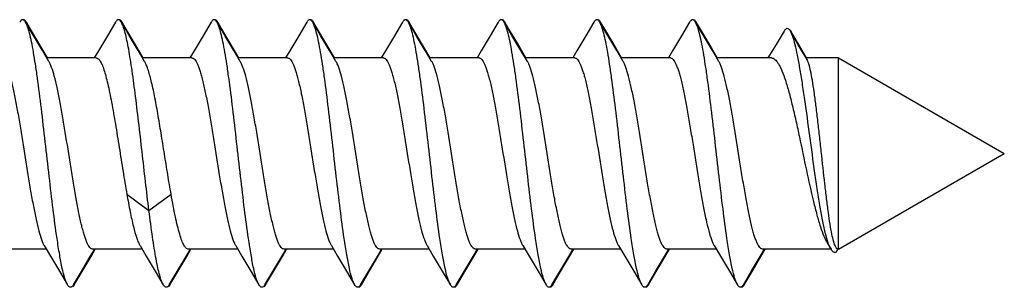
# Model space of a CAD drawing. Units: millimetres. Extents: x 872 to 1169, y 69 to 489.
# Drawn here: x 990 to 1005, y 188 to 192 of the extents above; entities that cross this region are included whole.
import ezdxf

# ---------------------------------------------------------------- set-up
doc = ezdxf.new("R2010")
doc.units = ezdxf.units.MM
doc.header["$LTSCALE"] = 23.1
doc.layers.add('COMPONENTI_DI_ASSIEME', color=7, linetype='CONTINUOUS')

msp = doc.modelspace()

# ---------------------------------------------------------------- linework, layer by layer
at = {"layer": 'COMPONENTI_DI_ASSIEME', "color": 7, "linetype": 'Continuous'}
for p, q in [((989.75, 192.052), (989.627, 192.261)), ((991.034, 192.261), (990.908, 192.048)), ((991.25, 192.052), (991.127, 192.261)), ((992.534, 192.261), (992.408, 192.048)), ((992.75, 192.052), (992.627, 192.261)), ((994.034, 192.261), (993.908, 192.048)), ((994.25, 192.052), (994.127, 192.261)), ((995.534, 192.261), (995.408, 192.048)), ((995.75, 192.052), (995.627, 192.261)), ((997.034, 192.261), (996.908, 192.048)), ((997.25, 192.052), (997.127, 192.261)), ((998.534, 192.261), (998.408, 192.048)), ((998.75, 192.052), (998.627, 192.261)), ((1000.034, 192.261), (999.908, 192.048)), ((1000.25, 192.052), (1000.127, 192.261)), ((989.891, 191.815), (989.75, 192.052)), ((990.908, 192.048), (990.767, 191.81)), ((991.391, 191.815), (991.25, 192.052)), ((992.408, 192.048), (992.267, 191.81)), ((992.891, 191.815), (992.75, 192.052)), ((993.908, 192.048), (993.767, 191.81)), ((994.391, 191.815), (994.25, 192.052)), ((995.408, 192.048), (995.267, 191.81)), ((995.891, 191.815), (995.75, 192.052)), ((996.908, 192.048), (996.767, 191.81)), ((997.391, 191.815), (997.25, 192.052)), ((998.408, 192.048), (998.267, 191.81)), ((998.891, 191.815), (998.75, 192.052)), ((999.908, 192.048), (999.767, 191.81)), ((1000.391, 191.815), (1000.25, 192.052)), ((1001.517, 192.123), (1001.389, 191.91)), ((1001.738, 191.909), (1001.615, 192.119)), ((989.968, 191.705), (989.834, 191.93)), ((991.468, 191.705), (991.334, 191.93)), ((992.968, 191.705), (992.834, 191.93)), ((994.468, 191.705), (994.334, 191.93)), ((995.968, 191.705), (995.834, 191.93)), ((997.468, 191.705), (997.334, 191.93)), ((998.968, 191.705), (998.834, 191.93)), ((1000.468, 191.705), (1000.334, 191.93)), ((1001.389, 191.91), (1001.262, 191.701)), ((1001.875, 191.675), (1001.738, 191.909)), ((989.991, 191.647), (989.891, 191.815)), ((990.734, 191.701), (989.959, 191.701)), ((990.767, 191.81), (990.702, 191.701)), ((991.491, 191.647), (991.391, 191.815)), ((992.234, 191.701), (991.459, 191.701)), ((992.267, 191.81), (992.202, 191.701)), ((992.991, 191.647), (992.891, 191.815)), ((993.734, 191.701), (992.959, 191.701)), ((993.767, 191.81), (993.702, 191.701)), ((994.491, 191.647), (994.391, 191.815)), ((995.234, 191.701), (994.459, 191.701)), ((995.267, 191.81), (995.202, 191.701)), ((995.991, 191.647), (995.891, 191.815)), ((996.734, 191.701), (995.959, 191.701)), ((996.767, 191.81), (996.702, 191.701)), ((997.491, 191.647), (997.391, 191.815)), ((998.234, 191.701), (997.459, 191.701)), ((998.267, 191.81), (998.202, 191.701)), ((998.991, 191.647), (998.891, 191.815)), ((999.734, 191.701), (998.959, 191.701)), ((999.767, 191.81), (999.702, 191.701)), ((1000.491, 191.647), (1000.391, 191.815)), ((1001.316, 191.701), (1000.459, 191.701)), ((1002.367, 191.701), (1001.86, 191.701)), ((1002.367, 191.701), (1004.967, 190.201)), ((1002.367, 188.701), (1002.367, 191.701)), ((1002.367, 188.701), (1004.967, 190.201)), ((989.92, 188.755), (990.017, 188.591)), ((991.42, 188.755), (991.517, 188.591)), ((992.92, 188.755), (993.017, 188.591)), ((994.42, 188.755), (994.517, 188.591)), ((995.92, 188.755), (996.017, 188.591)), ((997.42, 188.755), (997.517, 188.591)), ((998.92, 188.755), (999.017, 188.591)), ((1000.42, 188.755), (1000.517, 188.591)), ((1002.194, 188.791), (1002.251, 188.697)), ((989.952, 188.701), (989.177, 188.701)), ((990.017, 188.591), (990.158, 188.354)), ((990.641, 188.587), (990.709, 188.701)), ((990.653, 188.587), (990.718, 188.697)), ((991.452, 188.701), (990.677, 188.701)), ((991.517, 188.591), (991.658, 188.354)), ((992.141, 188.587), (992.209, 188.701)), ((992.153, 188.587), (992.218, 188.697)), ((992.952, 188.701), (992.177, 188.701)), ((993.017, 188.591), (993.158, 188.354)), ((993.641, 188.587), (993.709, 188.701)), ((993.653, 188.587), (993.718, 188.697)), ((994.452, 188.701), (993.677, 188.701)), ((994.517, 188.591), (994.658, 188.354)), ((995.018, 188.36), (995.159, 188.598)), ((995.141, 188.587), (995.209, 188.701)), ((995.159, 188.598), (995.212, 188.687)), ((995.952, 188.701), (995.177, 188.701)), ((996.017, 188.591), (996.158, 188.354)), ((996.641, 188.587), (996.709, 188.701)), ((996.653, 188.587), (996.718, 188.697)), ((997.452, 188.701), (996.677, 188.701)), ((997.517, 188.591), (997.658, 188.354)), ((998.141, 188.587), (998.209, 188.701)), ((998.153, 188.587), (998.218, 188.697)), ((998.952, 188.701), (998.177, 188.701)), ((999.017, 188.591), (999.158, 188.354)), ((999.641, 188.587), (999.709, 188.701)), ((999.653, 188.587), (999.718, 188.697)), ((1000.452, 188.701), (999.677, 188.701)), ((1000.517, 188.591), (1000.658, 188.354)), ((1001.141, 188.587), (1001.209, 188.701)), ((1001.153, 188.587), (1001.218, 188.697)), ((1002.251, 188.701), (1001.177, 188.701)), ((1002.33, 188.654), (1002.357, 188.701)), ((1002.367, 188.701), (1002.357, 188.701)), ((990.5, 188.35), (990.641, 188.587)), ((990.512, 188.35), (990.653, 188.587)), ((992, 188.35), (992.141, 188.587)), ((992.012, 188.35), (992.153, 188.587)), ((993.5, 188.35), (993.641, 188.587)), ((993.512, 188.35), (993.653, 188.587)), ((995, 188.35), (995.141, 188.587)), ((996.5, 188.35), (996.641, 188.587)), ((996.512, 188.35), (996.653, 188.587)), ((998, 188.35), (998.141, 188.587)), ((998.012, 188.35), (998.153, 188.587)), ((999.5, 188.35), (999.641, 188.587)), ((999.512, 188.35), (999.653, 188.587)), ((1001, 188.35), (1001.141, 188.587)), ((1001.012, 188.35), (1001.153, 188.587)), ((990.158, 188.354), (990.284, 188.14)), ((990.377, 188.14), (990.5, 188.35)), ((990.389, 188.14), (990.512, 188.35)), ((991.658, 188.354), (991.784, 188.14)), ((991.877, 188.14), (992, 188.35)), ((991.889, 188.14), (992.012, 188.35)), ((993.158, 188.354), (993.284, 188.14)), ((993.377, 188.14), (993.5, 188.35)), ((993.389, 188.14), (993.512, 188.35)), ((994.658, 188.354), (994.784, 188.14)), ((994.877, 188.14), (995, 188.35)), ((994.889, 188.14), (995.018, 188.36)), ((996.158, 188.354), (996.284, 188.14)), ((996.377, 188.14), (996.5, 188.35)), ((996.389, 188.14), (996.512, 188.35)), ((997.658, 188.354), (997.784, 188.14)), ((997.877, 188.14), (998, 188.35)), ((997.889, 188.14), (998.012, 188.35)), ((999.158, 188.354), (999.284, 188.14)), ((999.377, 188.14), (999.5, 188.35)), ((999.389, 188.14), (999.512, 188.35)), ((1000.658, 188.354), (1000.784, 188.14)), ((1000.877, 188.14), (1001, 188.35)), ((1000.889, 188.14), (1001.012, 188.35))]:
    msp.add_line(p, q, dxfattribs=at)
at = {"layer": 'COMPONENTI_DI_ASSIEME', "color": 9, "linetype": 'Continuous'}
for p, q in [((991.214, 189.562), (991.56, 189.307)), ((991.56, 189.307), (991.907, 189.562))]:
    msp.add_line(p, q, dxfattribs=at)
at = {"layer": 'COMPONENTI_DI_ASSIEME', "color": 7, "linetype": 'Continuous'}
for points in [[(989.834, 191.93), (989.687, 192.179), (989.639, 192.261)], [(991.334, 191.93), (991.187, 192.179), (991.139, 192.261)], [(992.834, 191.93), (992.687, 192.179), (992.639, 192.261)], [(994.334, 191.93), (994.187, 192.179), (994.139, 192.261)], [(995.834, 191.93), (995.687, 192.179), (995.639, 192.261)], [(997.334, 191.93), (997.187, 192.179), (997.139, 192.261)], [(998.834, 191.93), (998.687, 192.179), (998.639, 192.261)], [(1000.334, 191.93), (1000.187, 192.179), (1000.139, 192.261)], [(1001.868, 191.701), (1001.675, 192.03), (1001.627, 192.113)]]:
    msp.add_lwpolyline(points, dxfattribs=at)
for centre, radius, start, end in [((1001.073, 191.83), 0.623, 21.0406, 22.5043), ((1002.456, 188.822), 0.24, 211.3868, 212.7232)]:
    msp.add_arc(centre, radius, start, end, dxfattribs=at)
for points, knots in [([(989.627, 192.261), (989.623, 192.267), (989.616, 192.278), (989.605, 192.291), (989.593, 192.299), (989.58, 192.302), (989.568, 192.299), (989.556, 192.291), (989.544, 192.278), (989.537, 192.267), (989.534, 192.261)], [0, 0, 0, 0, 0.164048, 0.297748, 0.40642, 0.499988, 0.59355, 0.702233, 0.835955, 1, 1, 1, 1]), ([(989.603, 192.299), (989.602, 192.299), (989.596, 192.301), (989.59, 192.301), (989.586, 192.3)], [0, 0, 0, 0, 0.259508, 1, 1, 1, 1]), ([(989.629, 192.277), (989.627, 192.279), (989.619, 192.288), (989.61, 192.296), (989.603, 192.299)], [0, 0, 0, 0, 0.295651, 1, 1, 1, 1]), ([(991.127, 192.261), (991.123, 192.267), (991.116, 192.278), (991.105, 192.291), (991.093, 192.299), (991.08, 192.302), (991.068, 192.299), (991.056, 192.291), (991.044, 192.278), (991.037, 192.267), (991.034, 192.261)], [0, 0, 0, 0, 0.164107, 0.297852, 0.406472, 0.500009, 0.593552, 0.702164, 0.835879, 1, 1, 1, 1]), ([(991.128, 192.277), (991.126, 192.28), (991.119, 192.288), (991.11, 192.296), (991.103, 192.299)], [0, 0, 0, 0, 0.295581, 1, 1, 1, 1]), ([(992.627, 192.261), (992.623, 192.267), (992.616, 192.278), (992.605, 192.291), (992.593, 192.299), (992.58, 192.302), (992.568, 192.299), (992.556, 192.291), (992.544, 192.278), (992.537, 192.267), (992.534, 192.261)], [0, 0, 0, 0, 0.16405, 0.297747, 0.406416, 0.499984, 0.593545, 0.702229, 0.835954, 1, 1, 1, 1]), ([(992.628, 192.278), (992.626, 192.28), (992.619, 192.289), (992.61, 192.296), (992.602, 192.299)], [0, 0, 0, 0, 0.295579, 1, 1, 1, 1]), ([(994.127, 192.261), (994.123, 192.267), (994.116, 192.278), (994.105, 192.291), (994.093, 192.299), (994.08, 192.302), (994.068, 192.299), (994.056, 192.291), (994.044, 192.278), (994.037, 192.267), (994.034, 192.261)], [0, 0, 0, 0, 0.164104, 0.297852, 0.406476, 0.500012, 0.593556, 0.702168, 0.835878, 1, 1, 1, 1]), ([(994.127, 192.278), (994.125, 192.281), (994.118, 192.289), (994.109, 192.297), (994.102, 192.299)], [0, 0, 0, 0, 0.295484, 1, 1, 1, 1]), ([(995.627, 192.261), (995.623, 192.267), (995.616, 192.278), (995.605, 192.291), (995.593, 192.299), (995.58, 192.302), (995.568, 192.299), (995.556, 192.291), (995.544, 192.278), (995.537, 192.267), (995.534, 192.261)], [0, 0, 0, 0, 0.164053, 0.297747, 0.406413, 0.499981, 0.59354, 0.702224, 0.835953, 1, 1, 1, 1]), ([(995.627, 192.279), (995.625, 192.281), (995.618, 192.29), (995.609, 192.297), (995.601, 192.299)], [0, 0, 0, 0, 0.295453, 1, 1, 1, 1]), ([(997.127, 192.261), (997.123, 192.267), (997.116, 192.278), (997.105, 192.291), (997.093, 192.299), (997.08, 192.302), (997.068, 192.299), (997.056, 192.291), (997.044, 192.278), (997.037, 192.267), (997.034, 192.261)], [0, 0, 0, 0, 0.164102, 0.297852, 0.406478, 0.500015, 0.59356, 0.702172, 0.835878, 1, 1, 1, 1]), ([(997.126, 192.279), (997.124, 192.282), (997.117, 192.29), (997.108, 192.297), (997.101, 192.299)], [0, 0, 0, 0, 0.29533, 1, 1, 1, 1]), ([(998.627, 192.261), (998.623, 192.267), (998.616, 192.278), (998.605, 192.291), (998.593, 192.299), (998.58, 192.302), (998.568, 192.299), (998.556, 192.291), (998.544, 192.278), (998.537, 192.267), (998.534, 192.261)], [0, 0, 0, 0, 0.164056, 0.297747, 0.40641, 0.499978, 0.593536, 0.70222, 0.835951, 1, 1, 1, 1]), ([(998.626, 192.28), (998.624, 192.282), (998.617, 192.29), (998.608, 192.297), (998.601, 192.3)], [0, 0, 0, 0, 0.295268, 1, 1, 1, 1]), ([(1000.127, 192.261), (1000.123, 192.267), (1000.116, 192.278), (1000.105, 192.291), (1000.093, 192.299), (1000.08, 192.302), (1000.068, 192.299), (1000.056, 192.291), (1000.044, 192.278), (1000.037, 192.267), (1000.034, 192.261)], [0, 0, 0, 0, 0.164098, 0.29785, 0.406481, 0.500017, 0.593564, 0.702177, 0.835878, 1, 1, 1, 1]), ([(1000.126, 192.28), (1000.124, 192.283), (1000.117, 192.291), (1000.107, 192.298), (1000.1, 192.3)], [0, 0, 0, 0, 0.295115, 1, 1, 1, 1]), ([(990.284, 188.14), (990.276, 188.154), (990.261, 188.187), (990.231, 188.272), (990.196, 188.415), (990.157, 188.624), (990.108, 188.933), (990.054, 189.344), (989.995, 189.849), (989.935, 190.377), (989.876, 190.894), (989.825, 191.301), (989.782, 191.596), (989.752, 191.784), (989.722, 191.947), (989.692, 192.08), (989.662, 192.183), (989.639, 192.24), (989.627, 192.261)], [0, 0, 0, 0, 0.011282, 0.025854, 0.064832, 0.116226, 0.178687, 0.289209, 0.413487, 0.543421, 0.670515, 0.786474, 0.837885, 0.883782, 0.923449, 0.956286, 0.981859, 1, 1, 1, 1]), ([(989.639, 192.261), (989.638, 192.263), (989.635, 192.268), (989.631, 192.273), (989.629, 192.277)], [0, 0, 0, 0, 0.26587, 1, 1, 1, 1]), ([(989.654, 192.231), (989.653, 192.234), (989.648, 192.244), (989.643, 192.254), (989.639, 192.261)], [0, 0, 0, 0, 0.270897, 1, 1, 1, 1]), ([(989.67, 192.19), (989.669, 192.194), (989.664, 192.208), (989.658, 192.221), (989.654, 192.231)], [0, 0, 0, 0, 0.268175, 1, 1, 1, 1]), ([(991.56, 189.307), (991.541, 189.457), (991.505, 189.765), (991.452, 190.23), (991.399, 190.694), (991.346, 191.133), (991.301, 191.472), (991.264, 191.714), (991.237, 191.868), (991.21, 192), (991.184, 192.11), (991.158, 192.195), (991.138, 192.243), (991.127, 192.261)], [0, 0, 0, 0, 0.151723, 0.310992, 0.46976, 0.619976, 0.754065, 0.812928, 0.865336, 0.910674, 0.948421, 0.978237, 1, 1, 1, 1]), ([(991.139, 192.261), (991.138, 192.263), (991.134, 192.268), (991.131, 192.273), (991.128, 192.277)], [0, 0, 0, 0, 0.266521, 1, 1, 1, 1]), ([(991.154, 192.232), (991.152, 192.235), (991.148, 192.245), (991.143, 192.254), (991.139, 192.261)], [0, 0, 0, 0, 0.270443, 1, 1, 1, 1]), ([(991.17, 192.19), (991.169, 192.194), (991.164, 192.208), (991.158, 192.222), (991.154, 192.232)], [0, 0, 0, 0, 0.268769, 1, 1, 1, 1]), ([(993.284, 188.14), (993.276, 188.154), (993.261, 188.187), (993.231, 188.272), (993.196, 188.415), (993.157, 188.624), (993.108, 188.933), (993.054, 189.344), (992.995, 189.849), (992.935, 190.377), (992.876, 190.894), (992.825, 191.301), (992.782, 191.596), (992.752, 191.784), (992.722, 191.947), (992.692, 192.08), (992.662, 192.183), (992.639, 192.24), (992.627, 192.261)], [0, 0, 0, 0, 0.011282, 0.025855, 0.064832, 0.116227, 0.178687, 0.289209, 0.413487, 0.543421, 0.670515, 0.786474, 0.837885, 0.883782, 0.923449, 0.956286, 0.981859, 1, 1, 1, 1]), ([(992.639, 192.261), (992.638, 192.263), (992.634, 192.268), (992.631, 192.274), (992.628, 192.278)], [0, 0, 0, 0, 0.267266, 1, 1, 1, 1]), ([(992.653, 192.233), (992.652, 192.235), (992.647, 192.245), (992.643, 192.255), (992.639, 192.261)], [0, 0, 0, 0, 0.269858, 1, 1, 1, 1]), ([(992.67, 192.19), (992.669, 192.194), (992.663, 192.208), (992.658, 192.223), (992.653, 192.233)], [0, 0, 0, 0, 0.269327, 1, 1, 1, 1]), ([(994.139, 192.261), (994.138, 192.263), (994.134, 192.269), (994.13, 192.274), (994.127, 192.278)], [0, 0, 0, 0, 0.267924, 1, 1, 1, 1]), ([(994.784, 188.14), (994.776, 188.154), (994.761, 188.187), (994.731, 188.272), (994.696, 188.415), (994.657, 188.624), (994.608, 188.933), (994.554, 189.344), (994.495, 189.849), (994.435, 190.377), (994.376, 190.894), (994.325, 191.301), (994.282, 191.596), (994.252, 191.784), (994.222, 191.947), (994.192, 192.08), (994.162, 192.183), (994.139, 192.24), (994.127, 192.261)], [0, 0, 0, 0, 0.011277, 0.025855, 0.06483, 0.116223, 0.178685, 0.289207, 0.413487, 0.543421, 0.670516, 0.786477, 0.837885, 0.883786, 0.92345, 0.956287, 0.981864, 1, 1, 1, 1]), ([(994.153, 192.234), (994.152, 192.236), (994.147, 192.246), (994.142, 192.255), (994.139, 192.261)], [0, 0, 0, 0, 0.269398, 1, 1, 1, 1]), ([(994.17, 192.19), (994.169, 192.194), (994.163, 192.209), (994.157, 192.223), (994.153, 192.234)], [0, 0, 0, 0, 0.269939, 1, 1, 1, 1]), ([(995.639, 192.261), (995.638, 192.263), (995.634, 192.269), (995.63, 192.275), (995.627, 192.279)], [0, 0, 0, 0, 0.268679, 1, 1, 1, 1]), ([(996.284, 188.14), (996.276, 188.154), (996.261, 188.187), (996.231, 188.272), (996.196, 188.415), (996.157, 188.624), (996.108, 188.933), (996.054, 189.344), (995.995, 189.849), (995.935, 190.377), (995.876, 190.894), (995.825, 191.301), (995.782, 191.596), (995.752, 191.784), (995.722, 191.947), (995.692, 192.08), (995.662, 192.183), (995.639, 192.24), (995.627, 192.261)], [0, 0, 0, 0, 0.011282, 0.025855, 0.064833, 0.116227, 0.178687, 0.289209, 0.413487, 0.543421, 0.670515, 0.786474, 0.837885, 0.883782, 0.923449, 0.956286, 0.981859, 1, 1, 1, 1]), ([(995.652, 192.235), (995.651, 192.237), (995.647, 192.246), (995.642, 192.255), (995.639, 192.261)], [0, 0, 0, 0, 0.268806, 1, 1, 1, 1]), ([(995.67, 192.189), (995.669, 192.194), (995.663, 192.209), (995.657, 192.224), (995.652, 192.235)], [0, 0, 0, 0, 0.270525, 1, 1, 1, 1]), ([(997.139, 192.261), (997.138, 192.263), (997.134, 192.269), (997.13, 192.275), (997.126, 192.279)], [0, 0, 0, 0, 0.26934, 1, 1, 1, 1]), ([(997.784, 188.14), (997.776, 188.154), (997.761, 188.187), (997.731, 188.272), (997.696, 188.415), (997.657, 188.624), (997.608, 188.933), (997.554, 189.344), (997.495, 189.849), (997.435, 190.377), (997.376, 190.894), (997.325, 191.301), (997.282, 191.596), (997.252, 191.784), (997.222, 191.947), (997.192, 192.08), (997.162, 192.183), (997.139, 192.24), (997.127, 192.261)], [0, 0, 0, 0, 0.011277, 0.025854, 0.06483, 0.116223, 0.178685, 0.289207, 0.413487, 0.543421, 0.670516, 0.786477, 0.837885, 0.883786, 0.92345, 0.956287, 0.981863, 1, 1, 1, 1]), ([(997.152, 192.236), (997.151, 192.238), (997.147, 192.247), (997.142, 192.255), (997.139, 192.261)], [0, 0, 0, 0, 0.268342, 1, 1, 1, 1]), ([(997.17, 192.189), (997.169, 192.193), (997.163, 192.209), (997.157, 192.225), (997.152, 192.236)], [0, 0, 0, 0, 0.271153, 1, 1, 1, 1]), ([(998.639, 192.261), (998.638, 192.263), (998.634, 192.269), (998.629, 192.276), (998.626, 192.28)], [0, 0, 0, 0, 0.2701, 1, 1, 1, 1]), ([(999.284, 188.14), (999.276, 188.154), (999.261, 188.187), (999.231, 188.272), (999.196, 188.415), (999.157, 188.624), (999.108, 188.933), (999.054, 189.344), (998.995, 189.849), (998.935, 190.377), (998.876, 190.894), (998.825, 191.301), (998.782, 191.596), (998.752, 191.784), (998.722, 191.947), (998.692, 192.08), (998.662, 192.183), (998.639, 192.24), (998.627, 192.261)], [0, 0, 0, 0, 0.011282, 0.025855, 0.064833, 0.116227, 0.178687, 0.289209, 0.413487, 0.543421, 0.670516, 0.786474, 0.837885, 0.883782, 0.923449, 0.956285, 0.981859, 1, 1, 1, 1]), ([(998.651, 192.237), (998.65, 192.239), (998.646, 192.247), (998.642, 192.255), (998.639, 192.261)], [0, 0, 0, 0, 0.267745, 1, 1, 1, 1]), ([(998.67, 192.189), (998.669, 192.193), (998.663, 192.209), (998.657, 192.225), (998.651, 192.237)], [0, 0, 0, 0, 0.271767, 1, 1, 1, 1]), ([(1000.139, 192.261), (1000.138, 192.263), (1000.134, 192.27), (1000.129, 192.276), (1000.126, 192.28)], [0, 0, 0, 0, 0.270773, 1, 1, 1, 1]), ([(1000.784, 188.14), (1000.776, 188.154), (1000.761, 188.187), (1000.731, 188.272), (1000.696, 188.415), (1000.657, 188.624), (1000.608, 188.933), (1000.554, 189.344), (1000.495, 189.849), (1000.435, 190.377), (1000.376, 190.894), (1000.325, 191.301), (1000.282, 191.596), (1000.252, 191.784), (1000.222, 191.947), (1000.192, 192.08), (1000.162, 192.183), (1000.139, 192.24), (1000.127, 192.261)], [0, 0, 0, 0, 0.011277, 0.025854, 0.06483, 0.116223, 0.178686, 0.289207, 0.413487, 0.543421, 0.670516, 0.786477, 0.837885, 0.883786, 0.92345, 0.956287, 0.981863, 1, 1, 1, 1]), ([(1000.151, 192.237), (1000.15, 192.24), (1000.146, 192.248), (1000.142, 192.256), (1000.139, 192.261)], [0, 0, 0, 0, 0.267272, 1, 1, 1, 1]), ([(1000.171, 192.189), (1000.169, 192.193), (1000.163, 192.21), (1000.156, 192.226), (1000.151, 192.237)], [0, 0, 0, 0, 0.272418, 1, 1, 1, 1]), ([(1001.615, 192.119), (1001.611, 192.126), (1001.604, 192.137), (1001.589, 192.154), (1001.57, 192.165), (1001.552, 192.161), (1001.54, 192.153), (1001.527, 192.14), (1001.52, 192.129), (1001.517, 192.123)], [0, 0, 0, 0, 0.168175, 0.305353, 0.508281, 0.601489, 0.708406, 0.839387, 1, 1, 1, 1]), ([(1001.627, 192.113), (1001.625, 192.117), (1001.616, 192.129), (1001.607, 192.142), (1001.598, 192.148)], [0, 0, 0, 0, 0.296487, 1, 1, 1, 1]), ([(1002.251, 188.697), (1002.243, 188.71), (1002.227, 188.742), (1002.196, 188.824), (1002.16, 188.955), (1002.119, 189.143), (1002.078, 189.368), (1002.037, 189.622), (1001.983, 189.995), (1001.919, 190.472), (1001.855, 190.944), (1001.803, 191.298), (1001.765, 191.53), (1001.729, 191.731), (1001.693, 191.897), (1001.661, 192.01), (1001.635, 192.08), (1001.622, 192.108), (1001.615, 192.119)], [0, 0, 0, 0, 0.013734, 0.030796, 0.074654, 0.130512, 0.196661, 0.271047, 0.351405, 0.520524, 0.685157, 0.760326, 0.828195, 0.887178, 0.935994, 0.973729, 0.988295, 1, 1, 1, 1]), ([(1001.648, 192.068), (1001.647, 192.072), (1001.64, 192.087), (1001.633, 192.102), (1001.627, 192.113)], [0, 0, 0, 0, 0.276317, 1, 1, 1, 1]), ([(989.234, 191.701), (989.241, 191.701), (989.258, 191.695), (989.28, 191.675), (989.301, 191.644), (989.322, 191.602), (989.343, 191.549), (989.364, 191.485), (989.385, 191.411), (989.415, 191.294), (989.451, 191.127), (989.493, 190.904), (989.535, 190.659), (989.592, 190.311), (989.647, 189.96), (989.704, 189.617), (989.746, 189.383), (989.788, 189.174), (989.829, 188.999), (989.866, 188.876), (989.896, 188.799), (989.912, 188.768), (989.92, 188.755)], [0, 0, 0, 0, 0.007287, 0.016471, 0.028538, 0.043868, 0.062563, 0.084609, 0.109894, 0.138267, 0.203468, 0.278322, 0.360541, 0.447566, 0.625078, 0.710011, 0.788828, 0.859098, 0.918712, 0.966003, 0.984685, 1, 1, 1, 1]), ([(990.734, 191.701), (990.745, 191.701), (990.762, 191.692), (990.78, 191.674), (990.802, 191.643), (990.828, 191.59), (990.857, 191.509), (990.886, 191.409), (990.916, 191.289), (990.945, 191.152), (990.986, 190.942), (991.036, 190.655), (991.094, 190.293), (991.152, 189.925), (991.193, 189.681), (991.214, 189.562)], [0, 0, 0, 0, 0.01454, 0.024028, 0.035509, 0.065052, 0.103679, 0.151179, 0.207004, 0.270398, 0.340455, 0.496277, 0.665055, 0.836449, 1, 1, 1, 1]), ([(992.234, 191.701), (992.241, 191.701), (992.258, 191.695), (992.28, 191.675), (992.301, 191.644), (992.322, 191.602), (992.343, 191.549), (992.364, 191.485), (992.385, 191.411), (992.415, 191.294), (992.451, 191.127), (992.493, 190.904), (992.535, 190.659), (992.592, 190.311), (992.647, 189.96), (992.704, 189.617), (992.746, 189.383), (992.788, 189.174), (992.829, 188.999), (992.865, 188.876), (992.896, 188.799), (992.912, 188.768), (992.92, 188.755)], [0, 0, 0, 0, 0.007287, 0.016471, 0.028537, 0.043867, 0.062563, 0.084608, 0.109893, 0.138266, 0.203466, 0.278312, 0.36052, 0.447539, 0.625056, 0.709996, 0.788814, 0.859084, 0.9187, 0.965998, 0.984682, 1, 1, 1, 1]), ([(993.734, 191.701), (993.741, 191.701), (993.758, 191.695), (993.78, 191.675), (993.801, 191.644), (993.822, 191.602), (993.843, 191.549), (993.864, 191.486), (993.885, 191.411), (993.915, 191.294), (993.951, 191.127), (993.993, 190.904), (994.035, 190.66), (994.092, 190.311), (994.147, 189.96), (994.204, 189.617), (994.246, 189.383), (994.288, 189.174), (994.329, 188.999), (994.365, 188.876), (994.396, 188.799), (994.412, 188.768), (994.42, 188.755)], [0, 0, 0, 0, 0.007287, 0.01647, 0.028535, 0.043862, 0.062555, 0.084599, 0.109881, 0.138252, 0.20345, 0.278297, 0.360504, 0.447519, 0.625037, 0.709984, 0.78881, 0.859084, 0.918701, 0.965998, 0.984682, 1, 1, 1, 1]), ([(995.234, 191.701), (995.241, 191.701), (995.258, 191.695), (995.28, 191.675), (995.301, 191.644), (995.322, 191.602), (995.343, 191.549), (995.364, 191.486), (995.385, 191.411), (995.415, 191.294), (995.451, 191.127), (995.493, 190.904), (995.535, 190.66), (995.592, 190.311), (995.647, 189.96), (995.704, 189.617), (995.746, 189.383), (995.788, 189.174), (995.829, 188.999), (995.866, 188.876), (995.896, 188.799), (995.912, 188.768), (995.92, 188.755)], [0, 0, 0, 0, 0.007287, 0.01647, 0.028535, 0.043862, 0.062555, 0.084597, 0.109878, 0.138249, 0.203447, 0.278298, 0.360512, 0.447532, 0.625051, 0.709997, 0.788823, 0.859097, 0.91871, 0.966001, 0.984683, 1, 1, 1, 1]), ([(996.734, 191.701), (996.741, 191.701), (996.758, 191.695), (996.78, 191.675), (996.801, 191.644), (996.822, 191.602), (996.843, 191.549), (996.864, 191.486), (996.885, 191.411), (996.915, 191.294), (996.951, 191.127), (996.993, 190.904), (997.035, 190.659), (997.092, 190.311), (997.147, 189.96), (997.204, 189.617), (997.246, 189.383), (997.288, 189.174), (997.329, 188.999), (997.366, 188.876), (997.396, 188.799), (997.412, 188.768), (997.42, 188.755)], [0, 0, 0, 0, 0.007287, 0.01647, 0.028536, 0.043864, 0.062557, 0.084599, 0.10988, 0.13825, 0.203449, 0.278301, 0.360518, 0.447542, 0.625061, 0.710005, 0.78883, 0.859102, 0.918714, 0.966003, 0.984684, 1, 1, 1, 1]), ([(998.234, 191.701), (998.241, 191.701), (998.258, 191.695), (998.28, 191.675), (998.301, 191.644), (998.322, 191.602), (998.343, 191.549), (998.364, 191.485), (998.385, 191.411), (998.415, 191.294), (998.451, 191.127), (998.493, 190.904), (998.535, 190.659), (998.592, 190.311), (998.647, 189.96), (998.704, 189.617), (998.746, 189.383), (998.788, 189.174), (998.829, 188.999), (998.866, 188.876), (998.896, 188.799), (998.912, 188.768), (998.92, 188.755)], [0, 0, 0, 0, 0.007287, 0.016471, 0.028537, 0.043867, 0.062562, 0.084608, 0.109892, 0.138263, 0.203464, 0.278318, 0.360536, 0.447561, 0.625074, 0.71001, 0.788829, 0.859099, 0.918713, 0.966004, 0.984685, 1, 1, 1, 1]), ([(999.734, 191.701), (999.741, 191.701), (999.758, 191.695), (999.78, 191.675), (999.801, 191.644), (999.822, 191.602), (999.843, 191.549), (999.864, 191.485), (999.885, 191.411), (999.915, 191.294), (999.951, 191.127), (999.993, 190.904), (1000.035, 190.659), (1000.092, 190.311), (1000.147, 189.96), (1000.204, 189.617), (1000.246, 189.383), (1000.288, 189.174), (1000.329, 188.999), (1000.365, 188.876), (1000.396, 188.799), (1000.412, 188.768), (1000.42, 188.755)], [0, 0, 0, 0, 0.007288, 0.016471, 0.028538, 0.043868, 0.062564, 0.084611, 0.109896, 0.138269, 0.20347, 0.278318, 0.360532, 0.447554, 0.62507, 0.710004, 0.78882, 0.85909, 0.918705, 0.966, 0.984683, 1, 1, 1, 1]), ([(1001.316, 191.701), (1001.325, 191.701), (1001.346, 191.696), (1001.374, 191.678), (1001.401, 191.648), (1001.428, 191.608), (1001.455, 191.558), (1001.494, 191.472), (1001.54, 191.34), (1001.594, 191.156), (1001.648, 190.943), (1001.702, 190.708), (1001.774, 190.371), (1001.862, 189.949), (1001.951, 189.54), (1002.026, 189.244), (1002.079, 189.061), (1002.132, 188.912), (1002.172, 188.826), (1002.194, 188.791)], [0, 0, 0, 0, 0.009096, 0.0196, 0.032418, 0.048012, 0.066569, 0.088142, 0.140052, 0.202742, 0.274617, 0.353687, 0.437692, 0.610706, 0.773713, 0.845528, 0.908148, 0.95998, 1, 1, 1, 1]), ([(990.677, 188.701), (990.669, 188.701), (990.652, 188.706), (990.631, 188.726), (990.61, 188.757), (990.589, 188.799), (990.568, 188.852), (990.547, 188.916), (990.525, 188.99), (990.496, 189.108), (990.459, 189.275), (990.417, 189.497), (990.375, 189.742), (990.319, 190.091), (990.264, 190.442), (990.207, 190.785), (990.165, 191.019), (990.123, 191.227), (990.081, 191.403), (990.045, 191.526), (990.014, 191.603), (989.999, 191.634), (989.991, 191.647)], [0, 0, 0, 0, 0.007287, 0.01647, 0.028535, 0.043862, 0.062555, 0.084598, 0.10988, 0.138251, 0.203449, 0.278296, 0.360503, 0.447518, 0.625036, 0.709983, 0.78881, 0.859084, 0.918701, 0.965998, 0.984682, 1, 1, 1, 1]), ([(991.907, 189.562), (991.889, 189.665), (991.853, 189.875), (991.803, 190.194), (991.752, 190.514), (991.701, 190.818), (991.651, 191.094), (991.601, 191.327), (991.557, 191.49), (991.52, 191.591), (991.501, 191.63), (991.491, 191.647)], [0, 0, 0, 0, 0.146723, 0.300676, 0.454772, 0.601932, 0.73541, 0.849203, 0.93843, 0.972764, 1, 1, 1, 1]), ([(993.677, 188.701), (993.669, 188.701), (993.652, 188.706), (993.631, 188.726), (993.61, 188.757), (993.589, 188.799), (993.568, 188.852), (993.547, 188.916), (993.525, 188.99), (993.496, 189.108), (993.459, 189.275), (993.417, 189.498), (993.375, 189.742), (993.319, 190.091), (993.264, 190.442), (993.207, 190.785), (993.165, 191.019), (993.123, 191.227), (993.081, 191.403), (993.045, 191.526), (993.014, 191.603), (992.999, 191.634), (992.991, 191.647)], [0, 0, 0, 0, 0.007288, 0.016471, 0.028538, 0.043868, 0.062564, 0.084611, 0.109896, 0.138269, 0.20347, 0.278316, 0.360527, 0.447548, 0.625064, 0.710001, 0.788817, 0.859086, 0.918702, 0.965999, 0.984682, 1, 1, 1, 1]), ([(995.177, 188.701), (995.169, 188.701), (995.152, 188.706), (995.131, 188.726), (995.11, 188.757), (995.089, 188.799), (995.068, 188.852), (995.047, 188.916), (995.025, 188.99), (994.996, 189.108), (994.959, 189.275), (994.917, 189.498), (994.875, 189.742), (994.819, 190.091), (994.764, 190.442), (994.707, 190.785), (994.665, 191.019), (994.623, 191.227), (994.581, 191.403), (994.545, 191.526), (994.514, 191.603), (994.499, 191.634), (994.491, 191.647)], [0, 0, 0, 0, 0.007287, 0.016471, 0.028538, 0.043868, 0.062564, 0.08461, 0.109895, 0.138267, 0.203469, 0.278322, 0.36054, 0.447564, 0.625078, 0.710011, 0.788827, 0.859097, 0.918711, 0.966003, 0.984684, 1, 1, 1, 1]), ([(996.677, 188.701), (996.669, 188.701), (996.652, 188.706), (996.631, 188.726), (996.61, 188.757), (996.589, 188.799), (996.568, 188.852), (996.547, 188.916), (996.525, 188.99), (996.496, 189.108), (996.459, 189.275), (996.417, 189.497), (996.375, 189.742), (996.319, 190.091), (996.264, 190.442), (996.207, 190.785), (996.165, 191.019), (996.123, 191.227), (996.081, 191.403), (996.045, 191.526), (996.014, 191.603), (995.999, 191.634), (995.991, 191.647)], [0, 0, 0, 0, 0.007287, 0.016471, 0.028537, 0.043866, 0.06256, 0.084603, 0.109884, 0.138255, 0.203454, 0.278307, 0.360526, 0.447551, 0.625066, 0.710007, 0.78883, 0.859101, 0.918714, 0.966004, 0.984685, 1, 1, 1, 1]), ([(998.177, 188.701), (998.169, 188.701), (998.152, 188.706), (998.131, 188.726), (998.11, 188.757), (998.089, 188.799), (998.068, 188.852), (998.047, 188.916), (998.025, 188.99), (997.996, 189.108), (997.959, 189.275), (997.917, 189.497), (997.875, 189.742), (997.819, 190.091), (997.764, 190.442), (997.707, 190.785), (997.665, 191.019), (997.623, 191.227), (997.581, 191.403), (997.545, 191.526), (997.514, 191.603), (997.499, 191.634), (997.491, 191.647)], [0, 0, 0, 0, 0.007287, 0.01647, 0.028536, 0.043863, 0.062556, 0.084598, 0.109879, 0.138249, 0.203447, 0.278298, 0.360515, 0.447538, 0.625058, 0.710003, 0.788828, 0.859101, 0.918713, 0.966002, 0.984684, 1, 1, 1, 1]), ([(999.677, 188.701), (999.669, 188.701), (999.652, 188.706), (999.631, 188.726), (999.61, 188.757), (999.589, 188.799), (999.568, 188.852), (999.547, 188.916), (999.525, 188.99), (999.496, 189.108), (999.459, 189.275), (999.417, 189.497), (999.375, 189.742), (999.319, 190.091), (999.264, 190.442), (999.207, 190.785), (999.165, 191.019), (999.123, 191.227), (999.081, 191.403), (999.045, 191.526), (999.014, 191.603), (998.999, 191.634), (998.991, 191.647)], [0, 0, 0, 0, 0.007287, 0.01647, 0.028535, 0.043862, 0.062555, 0.084598, 0.109879, 0.13825, 0.203448, 0.278297, 0.360507, 0.447522, 0.625041, 0.709988, 0.788815, 0.859089, 0.918704, 0.965999, 0.984682, 1, 1, 1, 1]), ([(1001.177, 188.701), (1001.169, 188.701), (1001.152, 188.706), (1001.131, 188.726), (1001.11, 188.757), (1001.089, 188.799), (1001.068, 188.852), (1001.047, 188.916), (1001.025, 188.99), (1000.996, 189.108), (1000.959, 189.275), (1000.917, 189.497), (1000.875, 189.742), (1000.819, 190.091), (1000.764, 190.442), (1000.707, 190.785), (1000.665, 191.019), (1000.623, 191.227), (1000.581, 191.403), (1000.545, 191.526), (1000.514, 191.603), (1000.499, 191.634), (1000.491, 191.647)], [0, 0, 0, 0, 0.007287, 0.01647, 0.028536, 0.043865, 0.062559, 0.084604, 0.109888, 0.13826, 0.20346, 0.278307, 0.360514, 0.447531, 0.625049, 0.709992, 0.788813, 0.859084, 0.9187, 0.965998, 0.984682, 1, 1, 1, 1]), ([(1002.321, 188.739), (1002.315, 188.75), (1002.305, 188.775), (1002.285, 188.841), (1002.261, 188.947), (1002.234, 189.1), (1002.207, 189.286), (1002.18, 189.498), (1002.143, 189.816), (1002.107, 190.147), (1002.07, 190.481), (1002.043, 190.725), (1002.015, 190.954), (1001.988, 191.16), (1001.961, 191.339), (1001.934, 191.485), (1001.911, 191.584), (1001.891, 191.643), (1001.88, 191.666), (1001.875, 191.675)], [0, 0, 0, 0, 0.012294, 0.027871, 0.068698, 0.121624, 0.185251, 0.257815, 0.337256, 0.50753, 0.59348, 0.676686, 0.754764, 0.825483, 0.886837, 0.937136, 0.97508, 0.989174, 1, 1, 1, 1]), ([(991.214, 189.562), (991.23, 189.47), (991.261, 189.3), (991.311, 189.07), (991.354, 188.909), (991.391, 188.81), (991.41, 188.771), (991.42, 188.755)], [0, 0, 0, 0, 0.33527, 0.620928, 0.84503, 0.93139, 1, 1, 1, 1]), ([(992.177, 188.701), (992.171, 188.701), (992.158, 188.704), (992.141, 188.716), (992.124, 188.736), (992.1, 188.774), (992.071, 188.841), (992.038, 188.942), (992.005, 189.067), (991.972, 189.215), (991.939, 189.383), (991.917, 189.501), (991.907, 189.562)], [0, 0, 0, 0, 0.018718, 0.040676, 0.067919, 0.10147, 0.188936, 0.303921, 0.445138, 0.610265, 0.79643, 1, 1, 1, 1]), ([(991.784, 188.14), (991.772, 188.16), (991.752, 188.21), (991.725, 188.299), (991.697, 188.413), (991.67, 188.553), (991.642, 188.714), (991.604, 188.968), (991.578, 189.168), (991.56, 189.307)], [0, 0, 0, 0, 0.056702, 0.134912, 0.234286, 0.353807, 0.492012, 0.647187, 1, 1, 1, 1]), ([(1002.27, 188.671), (1002.269, 188.673), (1002.263, 188.679), (1002.258, 188.686), (1002.254, 188.692)], [0, 0, 0, 0, 0.231365, 1, 1, 1, 1]), ([(1002.28, 188.662), (1002.279, 188.662), (1002.275, 188.665), (1002.272, 188.669), (1002.27, 188.671)], [0, 0, 0, 0, 0.237702, 1, 1, 1, 1]), ([(1002.33, 188.654), (1002.323, 188.65), (1002.303, 188.646), (1002.287, 188.655), (1002.28, 188.662)], [0, 0, 0, 0, 0.479154, 1, 1, 1, 1]), ([(1002.333, 188.718), (1002.332, 188.719), (1002.327, 188.726), (1002.323, 188.733), (1002.321, 188.739)], [0, 0, 0, 0, 0.223097, 1, 1, 1, 1]), ([(1002.339, 188.71), (1002.338, 188.711), (1002.336, 188.713), (1002.334, 188.716), (1002.333, 188.718)], [0, 0, 0, 0, 0.234015, 1, 1, 1, 1]), ([(1002.357, 188.701), (1002.356, 188.701), (1002.349, 188.702), (1002.343, 188.706), (1002.339, 188.71)], [0, 0, 0, 0, 0.22015, 1, 1, 1, 1]), ([(990.377, 188.14), (990.373, 188.134), (990.366, 188.124), (990.355, 188.111), (990.343, 188.103), (990.326, 188.099), (990.308, 188.108), (990.294, 188.124), (990.287, 188.134), (990.284, 188.14)], [0, 0, 0, 0, 0.164591, 0.29877, 0.407799, 0.501647, 0.701275, 0.835386, 1, 1, 1, 1]), ([(990.389, 188.14), (990.387, 188.137), (990.38, 188.127), (990.372, 188.117), (990.366, 188.111)], [0, 0, 0, 0, 0.288933, 1, 1, 1, 1]), ([(991.877, 188.14), (991.873, 188.134), (991.866, 188.124), (991.855, 188.111), (991.843, 188.103), (991.83, 188.1), (991.818, 188.103), (991.806, 188.111), (991.794, 188.124), (991.787, 188.134), (991.784, 188.14)], [0, 0, 0, 0, 0.164113, 0.297794, 0.406416, 0.49997, 0.593507, 0.70216, 0.835917, 1, 1, 1, 1]), ([(991.889, 188.14), (991.887, 188.137), (991.88, 188.127), (991.872, 188.116), (991.865, 188.111)], [0, 0, 0, 0, 0.289701, 1, 1, 1, 1]), ([(993.377, 188.14), (993.373, 188.134), (993.366, 188.124), (993.355, 188.111), (993.343, 188.103), (993.326, 188.099), (993.308, 188.108), (993.294, 188.124), (993.287, 188.134), (993.284, 188.14)], [0, 0, 0, 0, 0.164589, 0.298766, 0.407796, 0.501646, 0.701278, 0.835391, 1, 1, 1, 1]), ([(993.389, 188.14), (993.387, 188.137), (993.38, 188.126), (993.372, 188.116), (993.365, 188.11)], [0, 0, 0, 0, 0.290522, 1, 1, 1, 1]), ([(994.877, 188.14), (994.873, 188.134), (994.866, 188.124), (994.855, 188.111), (994.843, 188.103), (994.83, 188.1), (994.818, 188.103), (994.806, 188.111), (994.794, 188.124), (994.787, 188.134), (994.784, 188.14)], [0, 0, 0, 0, 0.164116, 0.2978, 0.40642, 0.499973, 0.59351, 0.702158, 0.835914, 1, 1, 1, 1]), ([(994.889, 188.14), (994.887, 188.137), (994.88, 188.126), (994.872, 188.116), (994.864, 188.11)], [0, 0, 0, 0, 0.291299, 1, 1, 1, 1]), ([(996.377, 188.14), (996.373, 188.134), (996.366, 188.124), (996.355, 188.111), (996.343, 188.103), (996.326, 188.099), (996.308, 188.108), (996.294, 188.124), (996.287, 188.134), (996.284, 188.14)], [0, 0, 0, 0, 0.16462, 0.298772, 0.407773, 0.501618, 0.701271, 0.835389, 1, 1, 1, 1]), ([(996.389, 188.14), (996.387, 188.137), (996.38, 188.126), (996.371, 188.115), (996.364, 188.11)], [0, 0, 0, 0, 0.292229, 1, 1, 1, 1]), ([(997.877, 188.14), (997.873, 188.134), (997.866, 188.124), (997.855, 188.111), (997.843, 188.103), (997.83, 188.1), (997.818, 188.103), (997.806, 188.111), (997.794, 188.124), (997.787, 188.134), (997.784, 188.14)], [0, 0, 0, 0, 0.164118, 0.297806, 0.406424, 0.499975, 0.593511, 0.702155, 0.835911, 1, 1, 1, 1]), ([(997.889, 188.14), (997.887, 188.137), (997.88, 188.126), (997.871, 188.115), (997.864, 188.109)], [0, 0, 0, 0, 0.292883, 1, 1, 1, 1]), ([(999.377, 188.14), (999.373, 188.134), (999.366, 188.124), (999.355, 188.111), (999.343, 188.103), (999.33, 188.1), (999.318, 188.103), (999.306, 188.111), (999.294, 188.124), (999.287, 188.134), (999.284, 188.14)], [0, 0, 0, 0, 0.164053, 0.297793, 0.406475, 0.500027, 0.593593, 0.702247, 0.835931, 1, 1, 1, 1]), ([(999.389, 188.14), (999.387, 188.137), (999.379, 188.126), (999.371, 188.115), (999.363, 188.109)], [0, 0, 0, 0, 0.293736, 1, 1, 1, 1]), ([(1000.877, 188.14), (1000.873, 188.134), (1000.866, 188.124), (1000.855, 188.111), (1000.843, 188.103), (1000.83, 188.1), (1000.818, 188.103), (1000.806, 188.111), (1000.794, 188.124), (1000.787, 188.134), (1000.784, 188.14)], [0, 0, 0, 0, 0.16412, 0.297811, 0.406427, 0.499977, 0.593513, 0.702152, 0.835907, 1, 1, 1, 1]), ([(1000.889, 188.14), (1000.887, 188.137), (1000.879, 188.125), (1000.87, 188.114), (1000.863, 188.109)], [0, 0, 0, 0, 0.29449, 1, 1, 1, 1]), ([(994.864, 188.11), (994.86, 188.107), (994.851, 188.101), (994.841, 188.101), (994.836, 188.102)], [0, 0, 0, 0, 0.533522, 1, 1, 1, 1]), ([(996.364, 188.11), (996.36, 188.106), (996.351, 188.101), (996.341, 188.101), (996.336, 188.102)], [0, 0, 0, 0, 0.532412, 1, 1, 1, 1]), ([(997.864, 188.109), (997.859, 188.106), (997.851, 188.101), (997.841, 188.101), (997.836, 188.102)], [0, 0, 0, 0, 0.531187, 1, 1, 1, 1]), ([(999.363, 188.109), (999.359, 188.106), (999.351, 188.101), (999.341, 188.101), (999.336, 188.102)], [0, 0, 0, 0, 0.53012, 1, 1, 1, 1]), ([(1000.863, 188.109), (1000.859, 188.106), (1000.85, 188.101), (1000.84, 188.101), (1000.836, 188.102)], [0, 0, 0, 0, 0.528888, 1, 1, 1, 1])]:
    msp.add_open_spline(points, degree=3, knots=knots, dxfattribs=at)
for points in [[(991.103, 192.299), (991.098, 192.301), (991.092, 192.301), (991.086, 192.3)], [(992.602, 192.299), (992.597, 192.301), (992.591, 192.301), (992.586, 192.3)], [(994.102, 192.299), (994.097, 192.301), (994.091, 192.301), (994.086, 192.3)], [(995.601, 192.299), (995.597, 192.301), (995.591, 192.301), (995.586, 192.3)], [(997.101, 192.299), (997.096, 192.301), (997.091, 192.301), (997.086, 192.3)]]:
    msp.add_open_spline(points, degree=3, dxfattribs=at)

doc.saveas('drawing.dxf')
